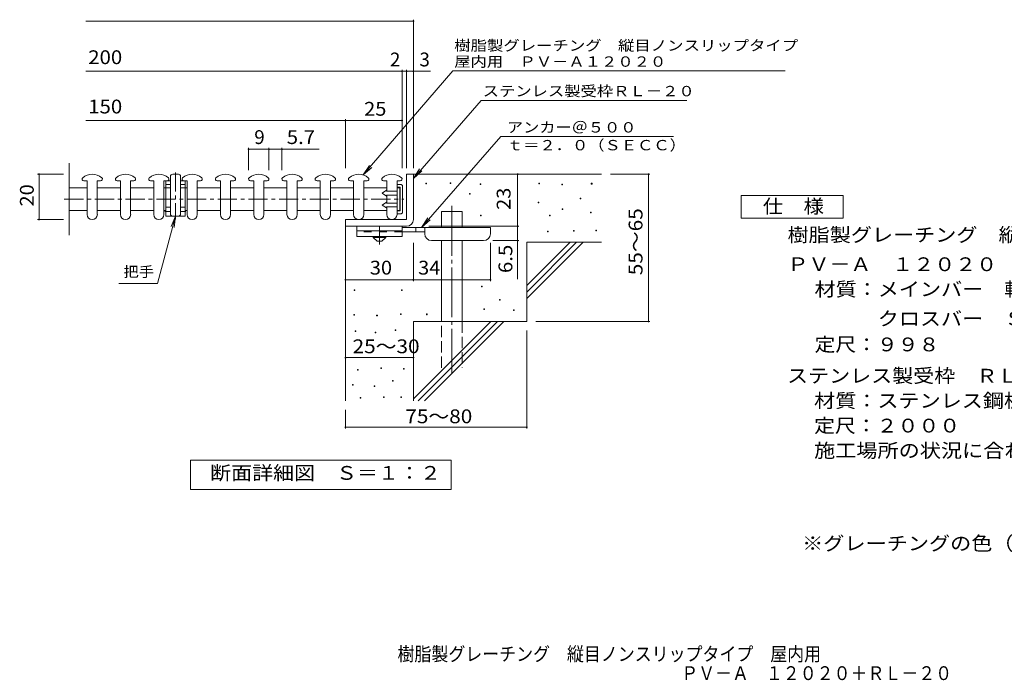
# Model space of a CAD drawing. Units: millimetres. Extents: x -1673 to 1822, y -1367 to 1192.
# Drawn here: x -1673 to 500, y -1367 to 90 of the extents above; entities that cross this region are included whole.
import ezdxf

# ---------------------------------------------------------------- set-up
doc = ezdxf.new("R2010")
doc.units = ezdxf.units.MM
doc.header["$LTSCALE"] = 10
for name, pattern in [('JWW_CENTER1', [6.773333, 4.233333, -0.846667, 0.846667, -0.846667]), ('JWW_CENTER2', [13.546667, 11.006667, -0.846667, 0.846667, -0.846667]), ('JWW_DASHED2', [3.386667, 1.693333, -1.693333]), ('JWW_DASHED3', [3.386667, 2.54, -0.846667])]:
    doc.linetypes.add(name, pattern=pattern)
for name, color, linetype in [('D-0', 7, 'Continuous'), ('D-1', 7, 'Continuous'), ('D-2', 7, 'Continuous'), ('D-3', 7, 'Continuous'), ('D-4', 7, 'Continuous'), ('D-5', 7, 'Continuous'), ('D-6', 7, 'Continuous'), ('D-9', 7, 'Continuous'), ('D-F', 7, 'Continuous'), ('F-5ﾚｲﾔ', 7, 'Continuous')]:
    doc.layers.add(name, color=color, linetype=linetype)
doc.styles.add('ＭＳ ゴシック', font='txt', dxfattribs={"height": 1})

msp = doc.modelspace()

# ---------------------------------------------------------------- linework, layer by layer
at = {"layer": 'D-0', "color": 4, "linetype": 'Continuous', "lineweight": 9}
for p, q in [((-1524, -265.7), (-1531.1, -265.7)), ((-1524, -265.7), (-1524, -339.5)), ((-1501.5, -339.5), (-1501.5, -265.7)), ((-1501.5, -265.7), (-1494.4, -265.7)), ((-1450.5, -265.7), (-1457.6, -265.7)), ((-1450.5, -265.7), (-1450.5, -339.5)), ((-1428, -339.5), (-1428, -265.7)), ((-1428, -265.7), (-1420.9, -265.7)), ((-1377, -265.7), (-1384.1, -265.7)), ((-1377, -265.7), (-1377, -339.5)), ((-1354.5, -339.5), (-1354.5, -265.7)), ((-1354.5, -265.7), (-1347.4, -265.7)), ((-1303.5, -265.7), (-1310.6, -265.7)), ((-1303.5, -265.7), (-1303.5, -339.5)), ((-1281, -339.5), (-1281, -265.7)), ((-1281, -265.7), (-1273.9, -265.7)), ((-1230, -265.7), (-1237.1, -265.7)), ((-1230, -265.7), (-1230, -339.5)), ((-1207.5, -339.5), (-1207.5, -265.7)), ((-1207.5, -265.7), (-1200.4, -265.7)), ((-1156.5, -265.7), (-1163.6, -265.7)), ((-1156.5, -265.7), (-1156.5, -339.5)), ((-1134, -339.5), (-1134, -265.7)), ((-1134, -265.7), (-1126.9, -265.7)), ((-1083, -265.7), (-1090.1, -265.7)), ((-1083, -265.7), (-1083, -339.5)), ((-1060.5, -339.5), (-1060.5, -265.7)), ((-1060.5, -265.7), (-1053.4, -265.7)), ((-1009.5, -265.7), (-1016.6, -265.7)), ((-1009.5, -265.7), (-1009.5, -339.5)), ((-987, -339.5), (-987, -265.7)), ((-987, -265.7), (-979.9, -265.7)), ((-936, -265.7), (-943.1, -265.7)), ((-936, -265.7), (-936, -339.5)), ((-913.5, -339.5), (-913.5, -265.7)), ((-913.5, -265.7), (-906.4, -265.7)), ((-862.7, -265.7), (-869.9, -265.7)), ((-862.7, -265.7), (-862.7, -288.4)), ((-840.2, -339.5), (-840.2, -265.7)), ((-840.2, -265.7), (-833.1, -265.7)), ((-862.7, -296.9), (-862.7, -314.6)), ((-862.7, -323), (-862.7, -339.5))]:
    msp.add_line(p, q, dxfattribs=at)
at = {"layer": 'D-0', "color": 7, "linetype": 'Continuous', "lineweight": 9}
for p, q in [((-776.9, -271.7), (-776.9, -270.2)), ((-776.9, -270.2), (-775.4, -270.2)), ((-775.4, -271.7), (-776.9, -271.7)), ((-775.4, -270.2), (-775.4, -271.7)), ((-722.7, -271), (-722.7, -269.5)), ((-722.7, -269.5), (-721.2, -269.5)), ((-721.2, -271), (-722.7, -271)), ((-721.2, -269.5), (-721.2, -271)), ((-656.4, -273.7), (-656.4, -272.2)), ((-656.4, -272.2), (-654.9, -272.2)), ((-654.9, -273.7), (-656.4, -273.7)), ((-654.9, -272.2), (-654.9, -273.7)), ((-527.1, -271.7), (-527.1, -270.2)), ((-527.1, -270.2), (-525.6, -270.2)), ((-525.6, -271.7), (-527.1, -271.7)), ((-525.6, -270.2), (-525.6, -271.7)), ((-476.4, -274.4), (-476.4, -272.9)), ((-476.4, -272.9), (-474.9, -272.9)), ((-474.9, -274.4), (-476.4, -274.4)), ((-474.9, -272.9), (-474.9, -274.4)), ((-411.4, -272.4), (-411.4, -270.9)), ((-411.4, -270.9), (-409.9, -270.9)), ((-409.9, -272.4), (-411.4, -272.4)), ((-409.9, -270.9), (-409.9, -272.4)), ((-680.1, -294.7), (-680.1, -293.2)), ((-680.1, -293.2), (-678.6, -293.2)), ((-678.6, -294.7), (-680.1, -294.7)), ((-678.6, -293.2), (-678.6, -294.7)), ((-435.8, -304.8), (-435.8, -303.3)), ((-435.8, -303.3), (-434.3, -303.3)), ((-434.3, -303.3), (-434.3, -304.8)), ((-528.5, -313.6), (-528.5, -312.1)), ((-528.5, -312.1), (-527, -312.1)), ((-527, -313.6), (-528.5, -313.6)), ((-527, -312.1), (-527, -313.6)), ((-434.3, -304.8), (-435.8, -304.8)), ((-655.7, -342.7), (-655.7, -341.2)), ((-655.7, -341.2), (-654.2, -341.2)), ((-654.2, -342.7), (-655.7, -342.7)), ((-654.2, -341.2), (-654.2, -342.7)), ((-503.5, -342.7), (-503.5, -341.2)), ((-503.5, -341.2), (-502, -341.2)), ((-502, -342.7), (-503.5, -342.7)), ((-502, -341.2), (-502, -342.7)), ((-475.7, -328.5), (-475.7, -327)), ((-475.7, -327), (-474.2, -327)), ((-474.2, -328.5), (-475.7, -328.5)), ((-474.2, -327), (-474.2, -328.5)), ((-413.5, -336), (-413.5, -334.5)), ((-413.5, -334.5), (-412, -334.5)), ((-412, -336), (-413.5, -336)), ((-412, -334.5), (-412, -336)), ((-508.2, -377.9), (-508.2, -376.4)), ((-508.2, -376.4), (-506.7, -376.4)), ((-506.7, -377.9), (-508.2, -377.9)), ((-506.7, -376.4), (-506.7, -377.9)), ((-450.7, -376.6), (-450.7, -375.1)), ((-450.7, -375.1), (-449.2, -375.1)), ((-449.2, -376.6), (-450.7, -376.6)), ((-449.2, -375.1), (-449.2, -376.6)), ((-401.3, -375.9), (-401.3, -374.4)), ((-401.3, -374.4), (-399.8, -374.4)), ((-399.8, -375.9), (-401.3, -375.9)), ((-399.8, -374.4), (-399.8, -375.9)), ((-653.7, -499.1), (-653.7, -497.6)), ((-653.7, -497.6), (-652.2, -497.6)), ((-652.2, -499.1), (-653.7, -499.1)), ((-652.2, -497.6), (-652.2, -499.1)), ((-935, -507.3), (-935, -505.8)), ((-935, -505.8), (-933.5, -505.8)), ((-933.5, -507.3), (-935, -507.3)), ((-933.5, -505.8), (-933.5, -507.3)), ((-830.3, -507.3), (-830.3, -505.8)), ((-830.3, -505.8), (-828.8, -505.8)), ((-828.8, -507.3), (-830.3, -507.3)), ((-828.8, -505.8), (-828.8, -507.3)), ((-613.8, -528.8), (-613.8, -527.3)), ((-613.8, -527.3), (-612.3, -527.3)), ((-612.3, -528.8), (-613.8, -528.8)), ((-612.3, -527.3), (-612.3, -528.8)), ((-935.8, -561.7), (-935.8, -560.2)), ((-935.8, -560.2), (-934.3, -560.2)), ((-934.3, -561.7), (-935.8, -561.7)), ((-934.3, -560.2), (-934.3, -561.7)), ((-885.1, -563.2), (-885.1, -561.7)), ((-885.1, -561.7), (-883.6, -561.7)), ((-883.6, -563.2), (-885.1, -563.2)), ((-883.6, -561.7), (-883.6, -563.2)), ((-832.2, -560.2), (-832.2, -558.7)), ((-832.2, -558.7), (-830.7, -558.7)), ((-830.7, -560.2), (-832.2, -560.2)), ((-830.7, -558.7), (-830.7, -560.2)), ((-774.8, -560.7), (-774.8, -559.2)), ((-774.8, -559.2), (-773.3, -559.2)), ((-773.3, -560.7), (-774.8, -560.7)), ((-773.3, -559.2), (-773.3, -560.7)), ((-648.3, -549.1), (-648.3, -547.6)), ((-648.3, -547.6), (-646.8, -547.6)), ((-646.8, -549.1), (-648.3, -549.1)), ((-646.8, -547.6), (-646.8, -549.1)), ((-583.3, -551.2), (-583.3, -549.7)), ((-583.3, -549.7), (-581.8, -549.7)), ((-581.8, -551.2), (-583.3, -551.2)), ((-581.8, -549.7), (-581.8, -551.2)), ((-932.7, -597.9), (-932.7, -596.4)), ((-932.7, -596.4), (-931.2, -596.4)), ((-931.2, -597.9), (-932.7, -597.9)), ((-931.2, -596.4), (-931.2, -597.9)), ((-888.6, -600.9), (-888.6, -599.4)), ((-888.6, -599.4), (-887.1, -599.4)), ((-887.1, -600.9), (-888.6, -600.9)), ((-887.1, -599.4), (-887.1, -600.9)), ((-844.4, -595.6), (-844.4, -594.1)), ((-844.4, -594.1), (-842.9, -594.1)), ((-842.9, -595.6), (-844.4, -595.6)), ((-842.9, -594.1), (-842.9, -595.6)), ((-927.4, -683.1), (-927.4, -681.6)), ((-927.4, -681.6), (-925.9, -681.6)), ((-925.9, -683.1), (-927.4, -683.1)), ((-925.9, -681.6), (-925.9, -683.1)), ((-875.6, -679.3), (-875.6, -677.8)), ((-875.6, -677.8), (-874.1, -677.8)), ((-874.1, -679.3), (-875.6, -679.3)), ((-874.1, -677.8), (-874.1, -679.3)), ((-825.8, -681.2), (-825.8, -679.7)), ((-825.8, -679.7), (-824.3, -679.7)), ((-824.3, -681.2), (-825.8, -681.2)), ((-824.3, -679.7), (-824.3, -681.2)), ((-938.1, -716.6), (-938.1, -715.1)), ((-938.1, -715.1), (-936.6, -715.1)), ((-936.6, -716.6), (-938.1, -716.6)), ((-936.6, -715.1), (-936.6, -716.6)), ((-850.5, -707.1), (-850.5, -705.6)), ((-850.5, -705.6), (-849, -705.6)), ((-849, -707.1), (-850.5, -707.1)), ((-849, -705.6), (-849, -707.1)), ((-890.9, -718.9), (-890.9, -717.4)), ((-890.9, -717.4), (-889.4, -717.4)), ((-889.4, -718.9), (-890.9, -718.9)), ((-889.4, -717.4), (-889.4, -718.9)), ((-921.7, -745.2), (-921.7, -743.7)), ((-921.7, -743.7), (-920.2, -743.7)), ((-920.2, -745.2), (-921.7, -745.2)), ((-920.2, -743.7), (-920.2, -745.2)), ((-869.9, -743.7), (-869.9, -742.2)), ((-869.9, -742.2), (-868.4, -742.2)), ((-868.4, -743.7), (-869.9, -743.7)), ((-868.4, -742.2), (-868.4, -743.7)), ((-831.9, -743.7), (-831.9, -742.2)), ((-831.9, -742.2), (-830.4, -742.2)), ((-830.4, -743.7), (-831.9, -743.7)), ((-830.4, -742.2), (-830.4, -743.7))]:
    msp.add_line(p, q, dxfattribs=at)
at = {"layer": 'D-0', "color": 4, "linetype": 'Continuous', "lineweight": 9}
for centre, radius, start, end in [((-1531.1, -261.6), 4.12, 130.3607, 270), ((-1512.7, -283.2), 32.5, 49.6396, 130.3604), ((-1494.4, -261.6), 4.12, 270, 49.6393), ((-1457.6, -261.6), 4.12, 130.3607, 270), ((-1439.2, -283.2), 32.5, 49.6396, 130.3604), ((-1420.9, -261.6), 4.12, 270, 49.6393), ((-1384.1, -261.6), 4.12, 130.3607, 270), ((-1365.7, -283.2), 32.5, 49.6396, 130.3604), ((-1347.4, -261.6), 4.12, 270, 49.6393), ((-1310.6, -261.6), 4.12, 130.3607, 270), ((-1292.2, -283.2), 32.5, 49.6396, 130.3604), ((-1273.9, -261.6), 4.12, 270, 49.6393), ((-1237.1, -261.6), 4.12, 130.3607, 270), ((-1218.7, -283.2), 32.5, 49.6396, 130.3604), ((-1200.4, -261.6), 4.12, 270, 49.6393), ((-1163.6, -261.6), 4.12, 130.3607, 270), ((-1145.2, -283.2), 32.5, 49.6396, 130.3604), ((-1126.9, -261.6), 4.12, 270, 49.6393), ((-1090.1, -261.6), 4.12, 130.3607, 270), ((-1071.7, -283.2), 32.5, 49.6396, 130.3604), ((-1053.4, -261.6), 4.12, 270, 49.6393), ((-1016.6, -261.6), 4.12, 130.3607, 270), ((-998.2, -283.2), 32.5, 49.6396, 130.3604), ((-979.9, -261.6), 4.12, 270, 49.6393), ((-943.1, -261.6), 4.12, 130.3607, 270), ((-924.7, -283.2), 32.5, 49.6396, 130.3604), ((-906.4, -261.6), 4.12, 270, 49.6393), ((-869.9, -261.6), 4.12, 130.3607, 270), ((-851.5, -283.2), 32.5, 49.6396, 130.3604), ((-833.1, -261.6), 4.12, 270, 49.6393), ((-1512.7, -339.5), 11.3, 180, 0), ((-1439.2, -339.5), 11.3, 180, 0), ((-1365.7, -339.5), 11.3, 180, 0), ((-1292.2, -339.5), 11.3, 180, 0), ((-1218.7, -339.5), 11.3, 180, 0), ((-1145.2, -339.5), 11.3, 180, 0), ((-1071.7, -339.5), 11.3, 180, 0), ((-998.2, -339.5), 11.3, 180, 0), ((-924.7, -339.5), 11.3, 180, 0), ((-851.5, -339.5), 11.3, 180, 0)]:
    msp.add_arc(centre, radius, start, end, dxfattribs=at)
at = {"layer": 'D-1', "color": 2, "linetype": 'Continuous', "lineweight": 9}
for p, q in [((-819, -250.7), (-819, -350.7)), ((-819, -250.7), (-804, -250.7)), ((-804, -350.7), (-804, -250.7)), ((-819, -350.7), (-954, -350.7)), ((-954, -365.7), (-954, -350.7)), ((-954, -365.7), (-824, -365.7)), ((-824, -365.7), (-819, -365.7))]:
    msp.add_line(p, q, dxfattribs=at)
at = {"layer": 'D-1', "color": 3, "linetype": 'JWW_CENTER1', "lineweight": 9}
msp.add_line((-1574.5, -305.7), (-825.1, -305.7), dxfattribs=at)
at = {"layer": 'D-1', "color": 2, "linetype": 'Continuous', "lineweight": 9}
msp.add_arc((-819, -350.7), 15, 270, 0, dxfattribs=at)
at = {"layer": 'D-2', "color": 3, "linetype": 'Continuous', "lineweight": 9}
for p, q in [((-1563.9, -226.3), (-1563.9, -385.1)), ((-1563.9, -281), (-1524, -281)), ((-1501.5, -281), (-1450.5, -281)), ((-1428, -281), (-1377, -281)), ((-1354.5, -281), (-1350.2, -281)), ((-1307.7, -281), (-1303.5, -281)), ((-1281, -281), (-1230, -281)), ((-1207.5, -281), (-1156.5, -281)), ((-1134, -281), (-1083, -281)), ((-1060.5, -281), (-1009.5, -281)), ((-987, -281), (-936, -281)), ((-913.5, -281), (-862.7, -281)), ((-840.2, -281), (-834.2, -281)), ((-834.2, -330.5), (-834.2, -281)), ((-1563.9, -330.5), (-1524, -330.5)), ((-1501.5, -330.5), (-1450.5, -330.5)), ((-1428, -330.5), (-1377, -330.5)), ((-1354.5, -330.5), (-1350.2, -330.5)), ((-1307.7, -330.5), (-1303.5, -330.5)), ((-1281, -330.5), (-1230, -330.5)), ((-1207.5, -330.5), (-1156.5, -330.5)), ((-1134, -330.5), (-1083, -330.5)), ((-1060.5, -330.5), (-1009.5, -330.5)), ((-987, -330.5), (-936, -330.5)), ((-913.5, -330.5), (-862.7, -330.5)), ((-840.2, -330.5), (-834.2, -330.5))]:
    msp.add_line(p, q, dxfattribs=at)
at = {"layer": 'D-2', "color": 2, "linetype": 'Continuous', "lineweight": 9}
for p, q in [((-830.7, -273.2), (-840.2, -273.2)), ((-833.2, -279.6), (-840.2, -279.6)), ((-833.2, -331.9), (-833.2, -279.6)), ((-830.7, -273.2), (-828.2, -275.7)), ((-828.2, -335.7), (-828.2, -275.7)), ((-863.7, -286.3), (-872.7, -292.6)), ((-872.7, -292.6), (-863.7, -299)), ((-863.7, -286.3), (-863.7, -288.4)), ((-840.2, -288.4), (-863.7, -288.4)), ((-840.2, -296.9), (-863.7, -296.9)), ((-863.7, -296.9), (-863.7, -299)), ((-872.7, -318.8), (-863.7, -312.4)), ((-863.7, -325.2), (-872.7, -318.8)), ((-863.7, -314.6), (-863.7, -312.4)), ((-840.2, -314.6), (-863.7, -314.6)), ((-840.2, -323), (-863.7, -323)), ((-863.7, -325.2), (-863.7, -323)), ((-833.2, -331.9), (-840.2, -331.9)), ((-830.7, -338.2), (-840.2, -338.2)), ((-830.7, -338.2), (-828.2, -335.7))]:
    msp.add_line(p, q, dxfattribs=at)
at = {"layer": 'D-3', "color": 2, "linetype": 'Continuous', "lineweight": 9}
for p, q in [((-1340.2, -255.7), (-1340.2, -338.2)), ((-1322.7, -250.7), (-1335.2, -250.7)), ((-1317.7, -255.7), (-1317.7, -338.2)), ((-1350.2, -265.7), (-1340.2, -265.7)), ((-1350.2, -265.7), (-1350.2, -343.2)), ((-1340.2, -280.7), (-1350.2, -280.7)), ((-1307.7, -265.7), (-1317.7, -265.7)), ((-1317.7, -280.7), (-1307.7, -280.7)), ((-1307.7, -265.7), (-1307.7, -343.2)), ((-1350.2, -323.2), (-1340.2, -323.2)), ((-1317.7, -323.2), (-1307.7, -323.2)), ((-1350.2, -343.2), (-1307.7, -343.2))]:
    msp.add_line(p, q, dxfattribs=at)
at = {"layer": 'D-3', "color": 2, "linetype": 'JWW_CENTER1', "lineweight": 9}
for p, q in [((-1329, -246.7), (-1329, -349.9)), ((-1340.2, -273.2), (-1351.2, -273.2)), ((-1317.7, -273.2), (-1306.8, -273.2)), ((-1352.5, -333.2), (-1340.2, -333.2)), ((-1317.7, -333.2), (-1306, -333.2))]:
    msp.add_line(p, q, dxfattribs=at)
at = {"layer": 'D-3', "color": 2, "linetype": 'Continuous', "lineweight": 9}
for centre, start, end in [((-1335.2, -255.7), 90, 180), ((-1322.7, -255.7), 0, 90), ((-1335.2, -338.2), 180, 270), ((-1322.7, -338.2), 270, 0)]:
    msp.add_arc(centre, 5, start, end, dxfattribs=at)
at = {"layer": 'D-4', "color": 7, "linetype": 'Continuous', "lineweight": 9}
for p, q in [((-1526.7, 87.1), (-804, 87.1)), ((-804, -237.8), (-804, 90.1)), ((-829, -237.8), (-829, -20.6)), ((-819, -237.8), (-819, -20.6)), ((-1526.7, -23.6), (-829, -23.6)), ((-829, -23.6), (-824, -23.6)), ((-824, -23.6), (-766.3, -23.6)), ((-954, -237.8), (-954, -129.3)), ((-1526.7, -132.3), (-954, -132.3)), ((-954, -132.3), (-829, -132.3)), ((-1167.7, -192.8), (-1167.7, -241.6)), ((-1122.7, -192.8), (-1122.7, -241.6)), ((-1094.2, -192.8), (-1094.2, -241.6)), ((-1167.7, -195.8), (-1122.7, -195.8)), ((-1122.7, -195.8), (-1094.2, -195.8)), ((-1094.2, -195.8), (-1012.2, -195.8)), ((-1633.2, -250.7), (-1575.8, -250.7)), ((-1630.2, -250.7), (-1630.2, -350.7)), ((-574, -365.7), (-574, -250.7)), ((-282.2, -250.7), (-369, -250.7)), ((-285.2, -250.7), (-285.2, -575.7)), ((-1329, -343.2), (-1368.8, -491.8)), ((-1329, -343.2), (-1338.6, -366.3)), ((-1329, -343.2), (-1332.3, -368)), ((-1633.2, -350.7), (-1575.8, -350.7)), ((-770, -365.7), (-571, -365.7)), ((-574, -365.7), (-574, -482.5)), ((-804, -486.8), (-804, -402.2)), ((-634, -486.8), (-634, -402.2)), ((-571, -397.2), (-629, -397.2)), ((-1368.8, -491.8), (-1453.8, -491.8)), ((-954, -483.8), (-804, -483.8)), ((-804, -483.8), (-634, -483.8)), ((-282.2, -575.7), (-534, -575.7)), ((-554, -812.1), (-554, -595.7)), ((-954, -655.5), (-804, -655.5)), ((-954, -812.1), (-954, -770.7)), ((-954, -809.1), (-554, -809.1))]:
    msp.add_line(p, q, dxfattribs=at)
at = {"layer": 'D-4', "color": 7, "linetype": 'Continuous', "lineweight": 9, "const_width": 2}
for points in [[(-803, 87.1, 0.414214), (-804, 88.1, 0.414214), (-805, 87.1, 0.414214), (-804, 86.1, 0.414214)], [(-828, -23.6, 0.414214), (-829, -22.6, 0.414214), (-830, -23.6, 0.414214), (-829, -24.6, 0.414214)], [(-818, -23.6, 0.414214), (-819, -22.6, 0.414214), (-820, -23.6, 0.414214), (-819, -24.6, 0.414214)], [(-803, -23.6, 0.414214), (-804, -22.6, 0.414214), (-805, -23.6, 0.414214), (-804, -24.6, 0.414214)], [(-953, -132.3, 0.414214), (-954, -131.3, 0.414214), (-955, -132.3, 0.414214), (-954, -133.3, 0.414214)], [(-828, -132.3, 0.414214), (-829, -131.3, 0.414214), (-830, -132.3, 0.414214), (-829, -133.3, 0.414214)], [(-1166.7, -195.8, 0.414214), (-1167.7, -194.8, 0.414214), (-1168.7, -195.8, 0.414214), (-1167.7, -196.8, 0.414214)], [(-1121.7, -195.8, 0.414214), (-1122.7, -194.8, 0.414214), (-1123.7, -195.8, 0.414214), (-1122.7, -196.8, 0.414214)], [(-1093.2, -195.8, 0.414214), (-1094.2, -194.8, 0.414214), (-1095.2, -195.8, 0.414214), (-1094.2, -196.8, 0.414214)], [(-1629.2, -250.7, 0.414214), (-1630.2, -249.7, 0.414214), (-1631.2, -250.7, 0.414214), (-1630.2, -251.7, 0.414214)], [(-573, -250.7, 0.414214), (-574, -249.7, 0.414214), (-575, -250.7, 0.414214), (-574, -251.7, 0.414214)], [(-284.2, -250.7, 0.414214), (-285.2, -249.7, 0.414214), (-286.2, -250.7, 0.414214), (-285.2, -251.7, 0.414214)], [(-1629.2, -350.7, 0.414214), (-1630.2, -349.7, 0.414214), (-1631.2, -350.7, 0.414214), (-1630.2, -351.7, 0.414214)], [(-573, -365.7, 0.414214), (-574, -364.7, 0.414214), (-575, -365.7, 0.414214), (-574, -366.7, 0.414214)], [(-573, -397.2, 0.414214), (-574, -396.2, 0.414214), (-575, -397.2, 0.414214), (-574, -398.2, 0.414214)], [(-953, -483.8, 0.414214), (-954, -482.8, 0.414214), (-955, -483.8, 0.414214), (-954, -484.8, 0.414214)], [(-803, -483.8, 0.414214), (-804, -482.8, 0.414214), (-805, -483.8, 0.414214), (-804, -484.8, 0.414214)], [(-633, -483.8, 0.414214), (-634, -482.8, 0.414214), (-635, -483.8, 0.414214), (-634, -484.8, 0.414214)], [(-284.2, -575.7, 0.414214), (-285.2, -574.7, 0.414214), (-286.2, -575.7, 0.414214), (-285.2, -576.7, 0.414214)], [(-953, -655.5, 0.414214), (-954, -654.5, 0.414214), (-955, -655.5, 0.414214), (-954, -656.5, 0.414214)], [(-803, -655.5, 0.414214), (-804, -654.5, 0.414214), (-805, -655.5, 0.414214), (-804, -656.5, 0.414214)], [(-953, -809.1, 0.414214), (-954, -808.1, 0.414214), (-955, -809.1, 0.414214), (-954, -810.1, 0.414214)], [(-553, -809.1, 0.414214), (-554, -808.1, 0.414214), (-555, -809.1, 0.414214), (-554, -810.1, 0.414214)]]:
    msp.add_lwpolyline(points, format="xyb", close=True, dxfattribs=at)
at = {"layer": 'D-5', "color": 7, "linetype": 'Continuous', "lineweight": 9}
for p, q in [((-717.3, -22.8), (-914.8, -252.3)), ((-717.3, -22.8), (16.1, -22.8)), ((-654.2, -87.8), (-804, -259.9)), ((-654.2, -87.8), (-200.9, -87.8)), ((-611.3, -167.7), (-785.9, -368.2)), ((-611.3, -167.7), (-230.1, -167.7)), ((-914.8, -252.3), (-901, -231.4)), ((-914.8, -252.3), (-896.1, -235.7)), ((-804, -259.9), (-790.2, -239.1)), ((-804, -259.9), (-785.3, -243.4)), ((-80.6, -347.5), (-80.6, -297.5)), ((-80.6, -297.5), (144.4, -297.5)), ((144.4, -297.5), (144.4, -347.5)), ((-785.9, -368.2), (-772.1, -347.4)), ((144.4, -347.5), (-80.6, -347.5)), ((-785.9, -368.2), (-767.1, -351.7)), ((-1296, -946.7), (-1296, -881.7)), ((-1296, -881.7), (-721, -881.7)), ((-721, -881.7), (-721, -946.7)), ((-721, -946.7), (-1296, -946.7))]:
    msp.add_line(p, q, dxfattribs=at)
at = {"layer": 'D-6', "color": 6, "linetype": 'Continuous', "lineweight": 5}
for p, q in [((-804, -250.7), (-389, -250.7)), ((-741.7, -368.2), (-741.7, -333.2)), ((-741.7, -333.2), (-696.7, -333.2)), ((-696.7, -368.2), (-696.7, -333.2)), ((-954, -365.7), (-954, -750.7)), ((-741.7, -575.7), (-741.7, -397.2)), ((-696.7, -575.7), (-696.7, -397.2)), ((-554, -496.7), (-458, -400.7)), ((-554, -400.7), (-389, -400.7)), ((-554, -510.9), (-443.8, -400.7)), ((-554, -400.7), (-554, -575.7)), ((-554, -525), (-429.7, -400.7)), ((-804, -575.7), (-804, -750.7)), ((-804, -575.7), (-554, -575.7)), ((-804, -746.7), (-633, -575.7)), ((-793.8, -750.7), (-618.8, -575.7)), ((-779.7, -750.7), (-604.7, -575.7))]:
    msp.add_line(p, q, dxfattribs=at)
at = {"layer": 'D-6', "color": 6, "linetype": 'JWW_CENTER2', "lineweight": 5}
msp.add_line((-719.2, -320.9), (-719.2, -689.1), dxfattribs=at)
at = {"layer": 'D-6', "color": 6, "linetype": 'JWW_DASHED3', "lineweight": 5}
for p, q in [((-741.7, -678.2), (-741.7, -575.7)), ((-696.7, -575.7), (-696.7, -678.2))]:
    msp.add_line(p, q, dxfattribs=at)
at = {"layer": 'D-9', "color": 3, "linetype": 'Continuous', "lineweight": 9}
for p, q in [((-929, -365.7), (-929, -388.2)), ((-829, -365.7), (-929, -365.7)), ((-829, -365.7), (-829, -388.2)), ((-829, -375.7), (-929, -375.7)), ((-829, -388.2), (-929, -388.2))]:
    msp.add_line(p, q, dxfattribs=at)
at = {"layer": 'D-9', "color": 4, "linetype": 'JWW_CENTER1', "lineweight": 9}
msp.add_line((-879, -406), (-879, -365.7), dxfattribs=at)
at = {"layer": 'D-9', "color": 4, "linetype": 'Continuous', "lineweight": 9}
for p, q in [((-634, -368.2), (-829, -368.2)), ((-799, -378.2), (-799, -368.2)), ((-779, -382.2), (-779, -368.2)), ((-634, -382.2), (-634, -368.2)), ((-779, -378.2), (-829, -378.2)), ((-764, -397.2), (-649, -397.2))]:
    msp.add_line(p, q, dxfattribs=at)
at = {"layer": 'D-9', "color": 3, "linetype": 'JWW_DASHED2', "lineweight": 9}
msp.add_line((-829, -378.2), (-929, -378.2), dxfattribs=at)
at = {"layer": 'D-9', "color": 2, "linetype": 'Continuous', "lineweight": 9}
for p, q in [((-892.7, -390.7), (-892.7, -388.2)), ((-892.7, -390.7), (-884, -398.2)), ((-892.7, -390.7), (-865.2, -390.7)), ((-874, -398.2), (-865.2, -390.7)), ((-865.2, -390.7), (-865.2, -388.2)), ((-884, -398.2), (-874, -398.2))]:
    msp.add_line(p, q, dxfattribs=at)
at = {"layer": 'D-9', "color": 4, "linetype": 'Continuous', "lineweight": 9}
for centre, start, end in [((-764, -382.2), 180, 270), ((-649, -382.2), 270, 0)]:
    msp.add_arc(centre, 15, start, end, dxfattribs=at)

# ---------------------------------------------------------------- texts
at = {"layer": 'D-4', "color": 7, "linetype": 'Continuous', "lineweight": 9, "style": 'ＭＳ ゴシック'}
for s, width, p in [('樹脂製グレーチング\u3000縦目ノンスリップタイプ', 1.15873, (-713.9, 21.8)), ('屋内用\u3000ＰＶ－Ａ１２０２０', 1.153846, (-713.9, -13.7))]:
    msp.add_text(s, height=22.86, dxfattribs=dict(at, width=width)).set_placement(p)
at = {"layer": 'D-4', "color": 2, "linetype": 'Continuous', "lineweight": 9, "style": 'ＭＳ ゴシック'}
for s, p in [('2', (-855.8, -12.9)), ('3', (-790.7, -12.9))]:
    msp.add_text(s, height=30.5, dxfattribs=at).set_placement(p)
for s, width, p in [('25', 1.0625, (-912.7, -121.7)), ('樹脂製グレーチング\u3000縦目ノンスリップタイプ\u3000屋内用', 1.12, (21.5, -399.7)), ('ＰＶ－Ａ\u3000１２０２０', 1.1125, (21.5, -464.7)), ('30', 1.0625, (-900.2, -472.2)), ('34', 1.0625, (-793.6, -472.2)), ('25～30', 1.104167, (-938.2, -645.7)), ('75～80', 1.104167, (-821.9, -800.2))]:
    msp.add_text(s, height=30.48, dxfattribs=dict(at, width=width)).set_placement(p)
at = {"layer": 'D-4', "color": 2, "linetype": 'Continuous', "lineweight": 211, "style": 'ＭＳ ゴシック'}
msp.add_text('9', height=30.5, dxfattribs=at).set_placement((-1155.2, -184.2))
at = {"layer": 'D-4', "color": 2, "linetype": 'Continuous', "lineweight": 211, "style": 'ＭＳ ゴシック', "width": 1.083333}
msp.add_text('5.7', height=30.48, dxfattribs=at).set_placement((-1083.5, -184.2))
at = {"layer": 'D-4', "color": 2, "linetype": 'Continuous', "lineweight": 211, "style": 'ＭＳ ゴシック', "width": 1.0625}
for s, p in [('20', (-1641.8, -322)), ('23', (-589.7, -329.5))]:
    msp.add_text(s, height=30.48, rotation=90, dxfattribs=at).set_placement(p)
at = {"layer": 'D-4', "color": 2, "linetype": 'Continuous', "lineweight": 9, "style": 'ＭＳ ゴシック'}
for s, width, p in [('55～65', 1.104167, (-298.5, -473.7)), ('6.5', 1.083333, (-585.7, -468.9))]:
    msp.add_text(s, height=30.48, rotation=90, dxfattribs=dict(at, width=width)).set_placement(p)
at = {"layer": 'D-5', "color": 2, "linetype": 'Continuous', "lineweight": 9, "style": 'ＭＳ ゴシック'}
for s, width, p in [('200', 1.083333, (-1521.6, -7.9)), ('150', 1.083333, (-1521.6, -116.7)), ('仕\u3000様', 1.083333, (-33.1, -336.8)), ('ステンレス製受枠\u3000ＲＬ－２０', 1.116071, (20.5, -710.7)), ('材質：ステンレス鋼板ｔ＝３．０（ＳＵＳ３０４）', 1.119565, (80.2, -765.7)), ('定尺：２０００', 1.107143, (80.2, -820.7)), ('施工場所の状況に合わせて、アンカーをプライヤー等で折り曲げてご使用ください。', 1.121711, (80.2, -875.7)), ('断面詳細図\u3000Ｓ＝１：２', 1.113636, (-1252.6, -925.1)), ('※グレーチングの色（ベージュ・グレー・ブラウン・ブラック）をご指示ください。', 1.121711, (53.8, -1080.5))]:
    msp.add_text(s, height=30.48, dxfattribs=dict(at, width=width)).set_placement(p)
at = {"layer": 'D-5', "color": 7, "linetype": 'Continuous', "lineweight": 9, "style": 'ＭＳ ゴシック', "width": 1.153846}
msp.add_text('ステンレス製受枠ＲＬ－２０', height=22.86, rotation=359.9999, dxfattribs=at).set_placement((-651.1, -78.8))
at = {"layer": 'D-5', "color": 7, "linetype": 'Continuous', "lineweight": 9, "style": 'ＭＳ ゴシック'}
for s, width, p in [('アンカー＠５００', 1.145833, (-597.7, -158.8)), ('ｔ＝２．０（ＳＥＣＣ）', 1.151515, (-597.7, -198.1)), ('把手', 1.083333, (-1443.8, -477.5))]:
    msp.add_text(s, height=22.86, dxfattribs=dict(at, width=width)).set_placement(p)
at = {"layer": 'D-F', "color": 2, "linetype": 'Continuous', "lineweight": 9, "style": 'ＭＳ ゴシック'}
for s, width, p in [('材質：メインバー\u3000軟・硬質ポリ塩化ビニル', 1.11875, (81.2, -519.7)), ('\u3000\u3000\u3000クロスバー\u3000ＳＵＳ３０４\u3000＠７９', 1.118421, (81.2, -584.7)), ('定尺：９９８', 1.104167, (81.2, -641.6))]:
    msp.add_text(s, height=30.48, dxfattribs=dict(at, width=width)).set_placement(p)
at = {"layer": 'F-5ﾚｲﾔ', "color": 2, "linetype": 'Continuous', "lineweight": 0, "style": 'ＭＳ ゴシック', "width": 0.899}
msp.add_text('樹脂製グレーチング\u3000縦目ノンスリップタイプ\u3000屋内用', height=30.48, dxfattribs=at).set_placement((-839, -1324.6))
at = {"layer": 'F-5ﾚｲﾔ', "color": 2, "linetype": 'Continuous', "lineweight": 9, "style": 'ＭＳ ゴシック', "width": 0.898437}
msp.add_text('ＰＶ－Ａ\u3000１２０２０＋ＲＬ－２０', height=30.48, dxfattribs=at).set_placement((-213, -1366.9))

doc.saveas('drawing.dxf')
